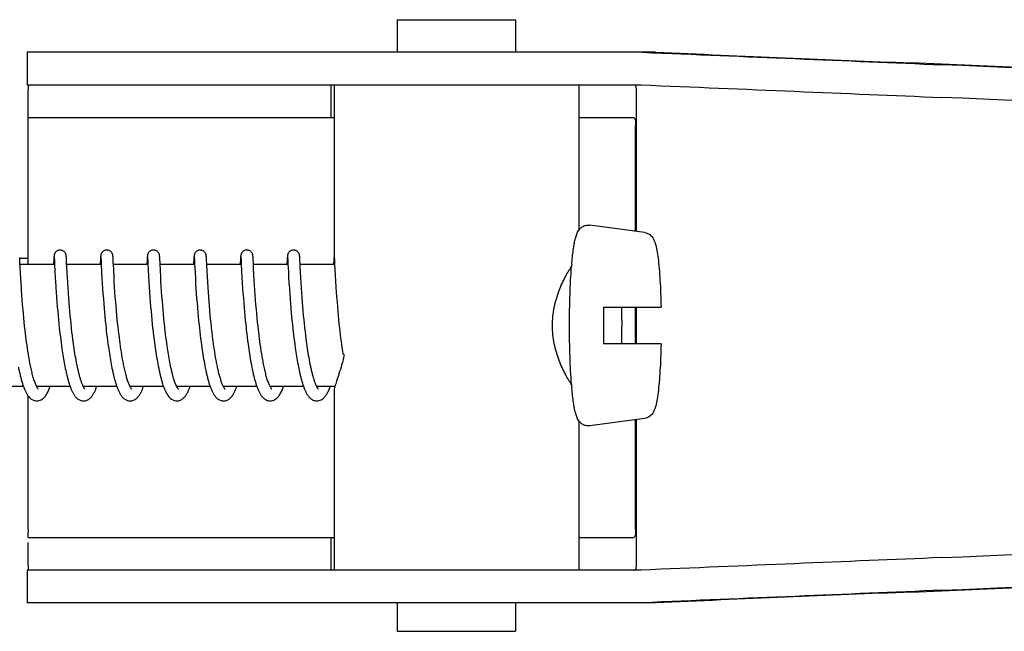
# Model space of a CAD drawing. Units: millimetres. Extents: x 17687 to 24419, y 2673 to 7538.
# Drawn here: x 19433 to 19481, y 6513 to 6543 of the extents above; entities that cross this region are included whole.
import ezdxf

# ---------------------------------------------------------------- set-up
doc = ezdxf.new("R2010")
doc.units = ezdxf.units.MM
doc.layers.add('EJES', color=7, linetype='Continuous')

# ---------------------------------------------------------------- blocks, each defined once
blk = doc.blocks.new('A$C075C3087')
at = {"color": 7, "linetype": 'Continuous'}
for p, q in [((815.393, 728.101), (791.446, 728.101)), ((784.586, 726.503), (814.697, 726.503)), ((799.486, 724.9), (799.486, 726.5)), ((784.628, 724.9), (799.633, 724.9)), ((811.633, 724.9), (814.331, 724.9)), ((784.626, 717.7), (784.626, 724.5)), ((814.421, 719.318), (814.421, 724.5)), ((785.894, 718.059), (785.892, 718.037)), ((785.895, 718.072), (785.894, 718.059)), ((785.896, 718.085), (785.895, 718.072)), ((786.501, 718.078), (786.499, 718.091)), ((786.502, 718.064), (786.501, 718.078)), ((786.503, 718.049), (786.502, 718.064)), ((788.183, 718.059), (788.182, 718.037)), ((788.184, 718.073), (788.183, 718.059)), ((788.79, 718.081), (788.789, 718.093)), ((788.791, 718.069), (788.79, 718.081)), ((788.792, 718.056), (788.791, 718.069)), ((788.793, 718.034), (788.792, 718.056)), ((790.473, 718.059), (790.471, 718.037)), ((790.473, 718.073), (790.473, 718.059)), ((791.079, 718.085), (791.078, 718.097)), ((791.08, 718.073), (791.079, 718.085)), ((791.081, 718.06), (791.08, 718.073)), ((791.082, 718.038), (791.081, 718.06)), ((792.762, 718.057), (792.76, 718.035)), ((792.763, 718.071), (792.762, 718.057)), ((793.369, 718.074), (793.368, 718.088)), ((793.37, 718.06), (793.369, 718.074)), ((793.371, 718.044), (793.37, 718.06)), ((795.051, 718.06), (795.05, 718.037)), ((795.052, 718.073), (795.051, 718.06)), ((795.658, 718.08), (795.657, 718.092)), ((795.659, 718.067), (795.658, 718.08)), ((795.66, 718.053), (795.659, 718.067)), ((797.341, 718.057), (797.339, 718.034)), ((797.342, 718.07), (797.341, 718.057)), ((797.342, 718.083), (797.342, 718.07)), ((797.948, 718.075), (797.947, 718.088)), ((797.949, 718.06), (797.948, 718.075)), ((797.95, 718.044), (797.949, 718.06)), ((799.631, 718.064), (799.63, 718.05)), ((799.631, 718.078), (799.631, 718.064)), ((784.217, 717.987), (784.214, 718.028)), ((784.216, 718), (784.616, 718)), ((784.221, 717.897), (784.217, 717.987)), ((784.229, 717.739), (784.221, 717.897)), ((784.238, 717.556), (784.229, 717.739)), ((785.888, 717.962), (785.875, 717.7)), ((785.891, 718.011), (785.888, 717.962)), ((785.892, 718.037), (785.891, 718.011)), ((785.907, 718.039), (785.908, 718.033)), ((785.908, 718.033), (785.909, 718.025)), ((785.909, 718.025), (785.909, 718.015)), ((785.909, 718.015), (785.91, 717.998)), ((785.91, 717.998), (785.912, 717.969)), ((785.912, 717.969), (785.915, 717.915)), ((785.925, 717.701), (785.944, 717.332)), ((786.504, 718.025), (786.503, 718.049)), ((786.506, 717.988), (786.504, 718.025)), ((786.507, 717.968), (786.506, 717.988)), ((786.514, 717.825), (786.507, 717.968)), ((786.526, 717.586), (786.518, 717.743)), ((786.541, 717.286), (786.526, 717.586)), ((788.177, 717.961), (788.166, 717.736)), ((788.18, 718.012), (788.177, 717.961)), ((788.182, 718.037), (788.18, 718.012)), ((788.197, 718.039), (788.197, 718.033)), ((788.197, 718.033), (788.198, 718.025)), ((788.198, 718.025), (788.199, 718.015)), ((788.199, 718.015), (788.2, 717.998)), ((788.2, 717.998), (788.202, 717.97)), ((788.202, 717.97), (788.204, 717.917)), ((788.204, 717.917), (788.213, 717.737)), ((788.213, 717.737), (788.215, 717.705)), ((788.215, 717.705), (788.235, 717.301)), ((788.795, 718.002), (788.793, 718.034)), ((788.798, 717.945), (788.795, 718.002)), ((790.466, 717.955), (790.454, 717.7)), ((790.469, 718.004), (790.466, 717.955)), ((790.471, 718.037), (790.469, 718.004)), ((790.486, 718.04), (790.487, 718.034)), ((790.487, 718.034), (790.487, 718.026)), ((790.487, 718.026), (790.488, 718.017)), ((790.488, 718.017), (790.489, 718)), ((790.489, 718), (790.491, 717.973)), ((790.491, 717.973), (790.494, 717.922)), ((790.494, 717.922), (790.504, 717.704)), ((790.504, 717.704), (790.518, 717.432)), ((791.084, 718.005), (791.082, 718.038)), ((791.087, 717.946), (791.084, 718.005)), ((791.096, 717.769), (791.087, 717.946)), ((792.756, 717.96), (792.745, 717.734)), ((792.759, 718.009), (792.756, 717.96)), ((792.76, 718.035), (792.759, 718.009)), ((792.776, 718.039), (792.776, 718.033)), ((792.776, 718.033), (792.777, 718.025)), ((792.777, 718.025), (792.778, 718.015)), ((792.778, 718.015), (792.779, 717.998)), ((792.779, 717.998), (792.78, 717.971)), ((792.78, 717.971), (792.783, 717.919)), ((792.793, 717.712), (792.814, 717.297)), ((793.373, 718.018), (793.371, 718.044)), ((793.375, 717.977), (793.373, 718.018)), ((793.38, 717.872), (793.375, 717.977)), ((793.406, 717.358), (793.389, 717.7)), ((795.046, 717.964), (795.034, 717.729)), ((795.048, 718.013), (795.046, 717.964)), ((795.05, 718.037), (795.048, 718.013)), ((795.065, 718.04), (795.066, 718.034)), ((795.066, 718.034), (795.066, 718.026)), ((795.066, 718.026), (795.067, 718.017)), ((795.067, 718.017), (795.068, 718)), ((795.068, 718), (795.07, 717.973)), ((795.07, 717.973), (795.072, 717.929)), ((795.083, 717.713), (795.101, 717.346)), ((795.661, 718.029), (795.66, 718.053)), ((795.664, 717.993), (795.661, 718.029)), ((795.667, 717.925), (795.664, 717.993)), ((795.675, 717.77), (795.667, 717.925)), ((795.689, 717.472), (795.675, 717.77)), ((797.335, 717.959), (797.322, 717.7)), ((797.338, 718.009), (797.335, 717.959)), ((797.339, 718.034), (797.338, 718.009)), ((797.354, 718.04), (797.355, 718.034)), ((797.355, 718.034), (797.356, 718.026)), ((797.356, 718.026), (797.356, 718.017)), ((797.356, 718.017), (797.357, 718)), ((797.357, 718), (797.359, 717.973)), ((797.359, 717.973), (797.362, 717.923)), ((797.362, 717.923), (797.371, 717.738)), ((797.371, 717.738), (797.372, 717.707)), ((797.372, 717.707), (797.39, 717.349)), ((797.952, 718.018), (797.95, 718.044)), ((797.954, 717.976), (797.952, 718.018)), ((797.959, 717.872), (797.954, 717.976)), ((797.964, 717.772), (797.959, 717.872)), ((797.987, 717.302), (797.972, 717.611)), ((799.623, 717.936), (799.612, 717.7)), ((799.627, 718.01), (799.623, 717.936)), ((799.628, 718.027), (799.627, 718.01)), ((799.63, 718.05), (799.628, 718.027)), ((799.647, 717.989), (799.649, 717.957)), ((799.649, 717.957), (799.653, 717.885)), ((799.653, 717.885), (799.662, 717.7)), ((799.662, 717.7), (799.674, 717.453)), ((784.253, 717.265), (784.238, 717.556)), ((784.267, 717.016), (784.253, 717.265)), ((785.944, 717.332), (785.96, 717.036)), ((786.555, 717.038), (786.541, 717.286)), ((788.235, 717.301), (788.25, 717.018)), ((788.84, 717.12), (788.825, 717.39)), ((788.855, 716.86), (788.84, 717.12)), ((790.518, 717.432), (790.534, 717.119)), ((790.534, 717.119), (790.55, 716.833)), ((791.13, 717.108), (791.115, 717.378)), ((791.144, 716.861), (791.13, 717.108)), ((792.814, 717.297), (792.829, 717.019)), ((793.42, 717.096), (793.406, 717.358)), ((793.435, 716.829), (793.42, 717.096)), ((795.101, 717.346), (795.116, 717.061)), ((795.704, 717.194), (795.689, 717.472)), ((795.718, 716.935), (795.704, 717.194)), ((797.39, 717.349), (797.405, 717.061)), ((798.001, 717.05), (797.987, 717.302)), ((799.674, 717.453), (799.69, 717.147)), ((799.69, 717.147), (799.706, 716.875)), ((784.281, 716.77), (784.267, 717.016)), ((784.296, 716.541), (784.281, 716.77)), ((785.96, 717.036), (785.971, 716.851)), ((785.971, 716.851), (785.987, 716.581)), ((786.57, 716.787), (786.555, 717.038)), ((786.585, 716.548), (786.57, 716.787)), ((788.25, 717.018), (788.266, 716.755)), ((788.266, 716.755), (788.282, 716.498)), ((788.871, 716.596), (788.855, 716.86)), ((790.55, 716.833), (790.566, 716.579)), ((791.159, 716.624), (791.144, 716.861)), ((791.176, 716.368), (791.159, 716.624)), ((792.829, 717.019), (792.844, 716.761)), ((792.844, 716.761), (792.86, 716.511)), ((793.452, 716.573), (793.435, 716.829)), ((795.116, 717.061), (795.132, 716.796)), ((795.132, 716.796), (795.148, 716.538)), ((795.734, 716.682), (795.718, 716.935)), ((795.749, 716.447), (795.734, 716.682)), ((797.405, 717.061), (797.422, 716.786)), ((797.422, 716.786), (797.439, 716.513)), ((798.016, 716.799), (798.001, 717.05)), ((798.031, 716.561), (798.016, 716.799)), ((799.706, 716.875), (799.722, 716.604)), ((784.303, 716.443), (784.296, 716.541)), ((784.321, 716.184), (784.303, 716.443)), ((784.338, 715.96), (784.321, 716.184)), ((785.987, 716.581), (786.005, 716.323)), ((786.005, 716.323), (786.022, 716.087)), ((786.603, 716.288), (786.585, 716.548)), ((786.62, 716.056), (786.603, 716.288)), ((788.282, 716.498), (788.299, 716.258)), ((788.299, 716.258), (788.317, 716.001)), ((788.888, 716.341), (788.871, 716.596)), ((788.905, 716.11), (788.888, 716.341)), ((790.566, 716.579), (790.582, 716.34)), ((790.582, 716.34), (790.601, 716.081)), ((791.193, 716.135), (791.176, 716.368)), ((791.212, 715.889), (791.193, 716.135)), ((792.86, 716.511), (792.876, 716.277)), ((792.876, 716.277), (792.894, 716.028)), ((793.467, 716.341), (793.452, 716.573)), ((793.485, 716.093), (793.467, 716.341)), ((795.148, 716.538), (795.164, 716.298)), ((795.164, 716.298), (795.183, 716.04)), ((795.768, 716.189), (795.749, 716.447)), ((795.784, 715.966), (795.768, 716.189)), ((797.439, 716.513), (797.457, 716.253)), ((797.457, 716.253), (797.474, 716.014)), ((798.049, 716.302), (798.031, 716.561)), ((798.066, 716.071), (798.049, 716.302)), ((799.722, 716.604), (799.74, 716.342)), ((799.74, 716.342), (799.757, 716.101)), ((784.357, 715.724), (784.338, 715.96)), ((784.378, 715.476), (784.357, 715.724)), ((786.022, 716.087), (786.041, 715.837)), ((786.041, 715.837), (786.058, 715.621)), ((786.639, 715.811), (786.62, 716.056)), ((786.656, 715.607), (786.639, 715.811)), ((788.317, 716.001), (788.335, 715.774)), ((788.335, 715.774), (788.355, 715.538)), ((788.924, 715.861), (788.905, 716.11)), ((788.942, 715.651), (788.924, 715.861)), ((788.961, 715.429), (788.942, 715.651)), ((790.601, 716.081), (790.618, 715.851)), ((790.618, 715.851), (790.638, 715.608)), ((791.229, 715.675), (791.212, 715.889)), ((791.248, 715.454), (791.229, 715.675)), ((792.894, 716.028), (792.911, 715.808)), ((792.911, 715.808), (792.93, 715.577)), ((793.501, 715.882), (793.485, 716.093)), ((793.519, 715.663), (793.501, 715.882)), ((793.539, 715.434), (793.519, 715.663)), ((795.183, 716.04), (795.2, 715.812)), ((795.2, 715.812), (795.22, 715.574)), ((795.803, 715.729), (795.784, 715.966)), ((795.825, 715.479), (795.803, 715.729)), ((797.474, 716.014), (797.494, 715.763)), ((797.494, 715.763), (797.512, 715.544)), ((798.085, 715.828), (798.066, 716.071)), ((798.101, 715.624), (798.085, 715.828)), ((799.757, 716.101), (799.777, 715.844)), ((799.777, 715.844), (799.795, 715.618)), ((784.395, 715.282), (784.378, 715.476)), ((784.414, 715.082), (784.395, 715.282)), ((786.058, 715.621), (786.078, 715.397)), ((786.078, 715.397), (786.099, 715.166)), ((786.099, 715.166), (786.117, 714.977)), ((786.674, 715.395), (786.656, 715.607)), ((786.695, 715.177), (786.674, 715.395)), ((786.717, 714.954), (786.695, 715.177)), ((788.355, 715.538), (788.372, 715.342)), ((788.372, 715.342), (788.391, 715.14)), ((788.982, 715.197), (788.961, 715.429)), ((789, 715.016), (788.982, 715.197)), ((790.638, 715.608), (790.656, 715.405)), ((790.656, 715.405), (790.675, 715.195)), ((790.675, 715.195), (790.696, 714.979)), ((791.269, 715.226), (791.248, 715.454)), ((791.287, 715.04), (791.269, 715.226)), ((792.93, 715.577), (792.951, 715.336)), ((792.951, 715.336), (792.97, 715.137)), ((793.561, 715.196), (793.539, 715.434)), ((793.579, 715.012), (793.561, 715.196)), ((795.22, 715.574), (795.237, 715.375)), ((795.237, 715.375), (795.256, 715.17)), ((795.256, 715.17), (795.276, 714.96)), ((795.842, 715.283), (795.825, 715.479)), ((795.862, 715.08), (795.842, 715.283)), ((797.512, 715.544), (797.532, 715.317)), ((797.532, 715.317), (797.549, 715.13)), ((798.12, 715.414), (798.101, 715.624)), ((798.14, 715.196), (798.12, 715.414)), ((798.162, 714.974), (798.14, 715.196)), ((799.795, 715.618), (799.815, 715.382)), ((799.815, 715.382), (799.833, 715.187)), ((799.833, 715.187), (799.853, 714.986)), ((812.848, 715.6), (815.67, 715.6)), ((814.421, 713.8), (814.421, 715.6)), ((784.435, 714.878), (784.414, 715.082)), ((784.457, 714.668), (784.435, 714.878)), ((786.117, 714.977), (786.136, 714.785)), ((786.136, 714.785), (786.157, 714.59)), ((786.734, 714.784), (786.717, 714.954)), ((786.753, 714.611), (786.734, 714.784)), ((788.391, 715.14), (788.411, 714.934)), ((788.411, 714.934), (788.432, 714.724)), ((788.432, 714.724), (788.449, 714.564)), ((789.019, 714.829), (789, 715.016)), ((789.039, 714.637), (789.019, 714.829)), ((790.696, 714.979), (790.718, 714.758)), ((790.718, 714.758), (790.736, 714.589)), ((791.306, 714.851), (791.287, 715.04)), ((791.326, 714.659), (791.306, 714.851)), ((792.97, 715.137), (792.99, 714.931)), ((792.99, 714.931), (793.011, 714.721)), ((793.011, 714.721), (793.029, 714.561)), ((793.598, 714.825), (793.579, 715.012)), ((793.619, 714.634), (793.598, 714.825)), ((795.276, 714.96), (795.298, 714.743)), ((795.298, 714.743), (795.316, 714.578)), ((795.883, 714.871), (795.862, 715.08)), ((795.905, 714.658), (795.883, 714.871)), ((797.549, 715.13), (797.568, 714.939)), ((797.568, 714.939), (797.588, 714.742)), ((797.588, 714.742), (797.61, 714.542)), ((798.179, 714.804), (798.162, 714.974)), ((798.198, 714.631), (798.179, 714.804)), ((799.853, 714.986), (799.873, 714.78)), ((799.873, 714.78), (799.896, 714.57)), ((784.481, 714.455), (784.457, 714.668)), ((784.498, 714.312), (784.481, 714.455)), ((784.516, 714.167), (784.498, 714.312)), ((786.157, 714.59), (786.174, 714.443)), ((786.174, 714.443), (786.191, 714.294)), ((786.191, 714.294), (786.209, 714.145)), ((786.801, 714.204), (786.779, 714.379)), ((786.823, 714.028), (786.801, 714.204)), ((788.449, 714.564), (788.461, 714.457)), ((788.461, 714.457), (788.48, 714.295)), ((788.48, 714.295), (788.5, 714.133)), ((789.062, 714.44), (789.039, 714.637)), ((789.086, 714.238), (789.062, 714.44)), ((789.103, 714.102), (789.086, 714.238)), ((790.762, 714.36), (790.783, 714.187)), ((791.337, 714.562), (791.326, 714.659)), ((791.354, 714.416), (791.337, 714.562)), ((791.371, 714.269), (791.354, 714.416)), ((791.39, 714.122), (791.371, 714.269)), ((793.029, 714.561), (793.047, 714.398)), ((793.047, 714.398), (793.066, 714.233)), ((793.066, 714.233), (793.087, 714.066)), ((793.672, 714.178), (793.648, 714.375)), ((795.316, 714.578), (795.329, 714.466)), ((795.329, 714.466), (795.348, 714.296)), ((795.348, 714.296), (795.369, 714.125)), ((795.922, 714.512), (795.905, 714.658)), ((795.939, 714.365), (795.922, 714.512)), ((795.957, 714.217), (795.939, 714.365)), ((795.975, 714.067), (795.957, 714.217)), ((797.61, 714.542), (797.627, 714.389)), ((797.627, 714.389), (797.645, 714.234)), ((797.645, 714.234), (797.664, 714.078)), ((798.245, 714.223), (798.224, 714.399)), ((798.268, 714.046), (798.245, 714.223)), ((799.896, 714.57), (799.914, 714.41)), ((799.914, 714.41), (799.933, 714.248)), ((799.933, 714.248), (799.953, 714.084)), ((784.534, 714.021), (784.516, 714.167)), ((784.554, 713.875), (784.534, 714.021)), ((784.574, 713.728), (784.554, 713.875)), ((784.596, 713.582), (784.574, 713.728)), ((786.209, 714.145), (786.228, 713.996)), ((786.228, 713.996), (786.247, 713.847)), ((786.247, 713.847), (786.268, 713.698)), ((786.838, 713.911), (786.823, 714.028)), ((786.854, 713.794), (786.838, 713.911)), ((786.871, 713.678), (786.854, 713.794)), ((788.5, 714.133), (788.52, 713.97)), ((788.52, 713.97), (788.542, 713.807)), ((788.542, 713.807), (788.564, 713.645)), ((789.121, 713.964), (789.103, 714.102)), ((789.14, 713.825), (789.121, 713.964)), ((789.159, 713.685), (789.14, 713.825)), ((790.783, 714.187), (790.804, 714.012)), ((790.804, 714.012), (790.827, 713.838)), ((790.827, 713.838), (790.843, 713.721)), ((790.843, 713.721), (790.86, 713.605)), ((791.409, 713.974), (791.39, 714.122)), ((791.429, 713.826), (791.409, 713.974)), ((791.45, 713.678), (791.429, 713.826)), ((793.087, 714.066), (793.109, 713.899)), ((793.109, 713.899), (793.131, 713.73)), ((793.131, 713.73), (793.147, 713.617)), ((793.689, 714.047), (793.672, 714.178)), ((793.706, 713.914), (793.689, 714.047)), ((793.724, 713.782), (793.706, 713.914)), ((793.743, 713.65), (793.724, 713.782)), ((795.369, 714.125), (795.391, 713.952)), ((795.391, 713.952), (795.414, 713.778)), ((795.414, 713.778), (795.43, 713.661)), ((795.995, 713.917), (795.975, 714.067)), ((796.016, 713.766), (795.995, 713.917)), ((796.038, 713.615), (796.016, 713.766)), ((797.664, 714.078), (797.685, 713.92)), ((797.685, 713.92), (797.706, 713.762)), ((797.706, 713.762), (797.728, 713.603)), ((798.283, 713.929), (798.268, 714.046)), ((798.299, 713.811), (798.283, 713.929)), ((798.316, 713.694), (798.299, 713.811)), ((799.953, 714.084), (799.974, 713.92)), ((799.974, 713.92), (799.996, 713.754)), ((799.996, 713.754), (800.012, 713.644)), ((815.67, 713.8), (812.848, 713.8)), ((784.618, 713.435), (784.596, 713.582)), ((784.641, 713.29), (784.618, 713.435)), ((784.666, 713.145), (784.641, 713.29)), ((786.268, 713.698), (786.289, 713.549)), ((786.289, 713.549), (786.303, 713.451)), ((786.303, 713.451), (786.318, 713.353)), ((786.318, 713.353), (786.334, 713.255)), ((786.334, 713.255), (786.35, 713.159)), ((786.888, 713.562), (786.871, 713.678)), ((786.906, 713.447), (786.888, 713.562)), ((786.924, 713.333), (786.906, 713.447)), ((786.942, 713.22), (786.924, 713.333)), ((788.564, 713.645), (788.58, 713.537)), ((788.58, 713.537), (788.596, 713.43)), ((788.596, 713.43), (788.612, 713.323)), ((788.612, 713.323), (788.629, 713.218)), ((789.18, 713.544), (789.159, 713.685)), ((789.202, 713.404), (789.18, 713.544)), ((789.224, 713.264), (789.202, 713.404)), ((789.248, 713.124), (789.224, 713.264)), ((790.86, 713.605), (790.877, 713.489)), ((790.877, 713.489), (790.894, 713.374)), ((790.894, 713.374), (790.912, 713.259)), ((790.912, 713.259), (790.931, 713.146)), ((791.464, 713.58), (791.45, 713.678)), ((791.479, 713.482), (791.464, 713.58)), ((791.494, 713.385), (791.479, 713.482)), ((791.51, 713.287), (791.494, 713.385)), ((791.526, 713.191), (791.51, 713.287)), ((793.147, 713.617), (793.164, 713.504)), ((793.164, 713.504), (793.181, 713.392)), ((793.181, 713.392), (793.198, 713.279)), ((793.198, 713.279), (793.216, 713.167)), ((793.763, 713.518), (793.743, 713.65)), ((793.783, 713.387), (793.763, 713.518)), ((793.804, 713.258), (793.783, 713.387)), ((793.826, 713.129), (793.804, 713.258)), ((795.43, 713.661), (795.447, 713.544)), ((795.447, 713.544), (795.465, 713.428)), ((795.465, 713.428), (795.483, 713.312)), ((795.483, 713.312), (795.501, 713.196)), ((796.061, 713.464), (796.038, 713.615)), ((796.084, 713.315), (796.061, 713.464)), ((796.109, 713.166), (796.084, 713.315)), ((797.728, 713.603), (797.743, 713.497)), ((797.743, 713.497), (797.759, 713.392)), ((797.759, 713.392), (797.776, 713.288)), ((797.776, 713.288), (797.793, 713.184)), ((798.333, 713.578), (798.316, 713.694)), ((798.35, 713.462), (798.333, 713.578)), ((798.368, 713.347), (798.35, 713.462)), ((798.387, 713.234), (798.368, 713.347)), ((798.406, 713.121), (798.387, 713.234)), ((800.012, 713.644), (800.028, 713.534)), ((800.028, 713.534), (800.044, 713.423)), ((800.044, 713.423), (800.059, 713.327)), ((786.35, 713.159), (786.366, 713.063)), ((786.366, 713.063), (786.382, 712.968)), ((786.382, 712.968), (786.399, 712.873)), ((786.399, 712.873), (786.417, 712.78)), ((786.417, 712.78), (786.435, 712.688)), ((786.961, 713.109), (786.942, 713.22)), ((786.981, 713), (786.961, 713.109)), ((787.001, 712.892), (786.981, 713)), ((787.022, 712.787), (787.001, 712.892)), ((788.629, 713.218), (788.647, 713.113)), ((788.647, 713.113), (788.664, 713.009)), ((788.664, 713.009), (788.683, 712.907)), ((788.683, 712.907), (788.701, 712.806)), ((788.701, 712.806), (788.72, 712.707)), ((790.931, 713.146), (790.95, 713.033)), ((790.95, 713.033), (790.969, 712.922)), ((790.969, 712.922), (790.99, 712.813)), ((790.99, 712.813), (791.01, 712.705)), ((791.543, 713.095), (791.526, 713.191)), ((791.56, 713.001), (791.543, 713.095)), ((791.577, 712.907), (791.56, 713.001)), ((791.595, 712.814), (791.577, 712.907)), ((791.613, 712.723), (791.595, 712.814)), ((793.216, 713.167), (793.235, 713.056)), ((793.235, 713.056), (793.255, 712.945)), ((793.255, 712.945), (793.275, 712.836)), ((793.275, 712.836), (793.295, 712.728)), ((793.849, 713.003), (793.826, 713.129)), ((795.501, 713.196), (795.52, 713.081)), ((795.52, 713.081), (795.54, 712.967)), ((795.54, 712.967), (795.561, 712.854)), ((795.561, 712.854), (795.582, 712.743)), ((795.582, 712.743), (795.603, 712.633)), ((797.793, 713.184), (797.81, 713.081)), ((797.81, 713.081), (797.828, 712.978)), ((797.828, 712.978), (797.846, 712.878)), ((797.846, 712.878), (797.864, 712.778)), ((797.864, 712.778), (797.884, 712.68)), ((798.426, 713.01), (798.406, 713.121)), ((798.446, 712.901), (798.426, 713.01)), ((798.467, 712.794), (798.446, 712.901)), ((786.435, 712.688), (786.453, 712.597)), ((786.453, 712.597), (786.472, 712.507)), ((786.472, 712.507), (786.491, 712.419)), ((788.72, 712.707), (788.74, 712.609)), ((788.74, 712.609), (788.76, 712.513)), ((791.01, 712.705), (791.032, 712.599)), ((791.632, 712.634), (791.613, 712.723)), ((793.295, 712.728), (793.317, 712.621)), ((797.884, 712.68), (797.903, 712.583)), ((797.903, 712.583), (797.923, 712.487)), ((791.221, 711.846), (791.243, 711.779)), ((785.058, 711.7), (785.053, 711.691)), ((794.222, 711.67), (794.207, 711.698)), ((794.215, 711.7), (794.21, 711.69)), ((796.505, 711.7), (796.5, 711.691)), ((798.794, 711.683), (798.781, 711.708)), ((784.626, 704.7), (784.626, 711.249)), ((814.421, 704.7), (814.421, 710.082)), ((784.628, 704.3), (799.633, 704.3)), ((799.486, 702.7), (799.486, 704.3)), ((811.633, 704.3), (814.331, 704.3)), ((814.697, 702.7), (784.586, 702.7)), ((815.393, 701.101), (791.446, 701.101))]:
    blk.add_line(p, q, dxfattribs=at)
for points in [[(786.198, 718.4), (786.176, 718.399), (786.144, 718.395), (786.113, 718.387), (786.083, 718.376), (786.056, 718.363), (786.031, 718.347), (786.008, 718.33), (785.987, 718.312), (785.969, 718.292), (785.954, 718.273), (785.941, 718.254), (785.931, 718.235), (785.923, 718.217), (785.917, 718.201), (785.912, 718.186), (785.908, 718.174), (785.906, 718.163), (785.904, 718.154), (785.903, 718.146), (785.901, 718.139), (785.901, 718.132), (785.9, 718.126), (785.899, 718.12), (785.898, 718.114), (785.898, 718.108), (785.897, 718.102), (785.897, 718.097), (785.896, 718.085)], [(786.499, 718.091), (786.499, 718.097), (786.498, 718.103), (786.498, 718.109), (786.497, 718.115), (786.497, 718.121), (786.496, 718.127), (786.495, 718.133), (786.494, 718.14), (786.493, 718.147), (786.491, 718.156), (786.489, 718.166), (786.486, 718.178), (786.482, 718.191), (786.476, 718.208), (786.468, 718.227), (786.458, 718.247), (786.445, 718.268), (786.428, 718.29), (786.409, 718.311), (786.386, 718.331), (786.361, 718.35), (786.333, 718.366), (786.302, 718.38), (786.27, 718.391), (786.235, 718.397), (786.198, 718.4)], [(788.487, 718.4), (788.465, 718.399), (788.433, 718.395), (788.402, 718.387), (788.373, 718.376), (788.346, 718.363), (788.321, 718.348), (788.298, 718.331), (788.277, 718.312), (788.259, 718.293), (788.244, 718.274), (788.231, 718.254), (788.221, 718.235), (788.212, 718.218), (788.206, 718.201), (788.202, 718.187), (788.198, 718.174), (788.195, 718.163), (788.194, 718.155), (788.192, 718.146), (788.191, 718.139), (788.19, 718.133), (788.189, 718.126), (788.188, 718.12), (788.188, 718.114), (788.187, 718.109), (788.187, 718.103), (788.186, 718.097), (788.186, 718.091), (788.185, 718.085), (788.184, 718.073)], [(788.789, 718.093), (788.788, 718.099), (788.788, 718.104), (788.787, 718.11), (788.787, 718.115), (788.786, 718.121), (788.785, 718.126), (788.784, 718.132), (788.784, 718.138), (788.783, 718.145), (788.781, 718.152), (788.78, 718.16), (788.777, 718.17), (788.774, 718.182), (788.77, 718.196), (788.765, 718.211), (788.757, 718.229), (788.747, 718.248), (788.735, 718.267), (788.72, 718.287), (788.703, 718.307), (788.683, 718.326), (788.66, 718.343), (788.635, 718.359), (788.608, 718.373), (788.579, 718.385), (788.548, 718.393), (788.516, 718.398), (788.487, 718.4)], [(790.777, 718.4), (790.755, 718.399), (790.723, 718.395), (790.692, 718.387), (790.662, 718.376), (790.635, 718.363), (790.61, 718.347), (790.587, 718.33), (790.566, 718.312), (790.548, 718.293), (790.533, 718.273), (790.52, 718.254), (790.51, 718.235), (790.502, 718.217), (790.496, 718.201), (790.491, 718.187), (790.487, 718.174), (790.485, 718.163), (790.483, 718.154), (790.482, 718.146), (790.48, 718.139), (790.479, 718.132), (790.479, 718.126), (790.478, 718.12), (790.477, 718.114), (790.477, 718.108), (790.476, 718.103), (790.475, 718.097), (790.475, 718.091), (790.474, 718.085), (790.473, 718.073)], [(791.078, 718.097), (791.077, 718.102), (791.077, 718.108), (791.076, 718.113), (791.076, 718.119), (791.075, 718.124), (791.074, 718.13), (791.073, 718.136), (791.072, 718.143), (791.071, 718.15), (791.069, 718.158), (791.067, 718.168), (791.064, 718.179), (791.061, 718.192), (791.055, 718.208), (791.048, 718.225), (791.039, 718.244), (791.027, 718.264), (791.012, 718.284), (790.995, 718.304), (790.975, 718.323), (790.952, 718.341), (790.927, 718.358), (790.9, 718.372), (790.871, 718.384), (790.84, 718.393), (790.807, 718.398), (790.777, 718.4)], [(793.066, 718.4), (793.044, 718.399), (793.011, 718.395), (792.98, 718.387), (792.951, 718.376), (792.924, 718.362), (792.898, 718.347), (792.875, 718.33), (792.855, 718.311), (792.837, 718.292), (792.822, 718.272), (792.809, 718.253), (792.799, 718.234), (792.791, 718.216), (792.785, 718.2), (792.78, 718.186), (792.777, 718.173), (792.774, 718.163), (792.772, 718.154), (792.771, 718.146), (792.77, 718.138), (792.769, 718.132), (792.768, 718.126), (792.767, 718.119), (792.766, 718.114), (792.766, 718.108), (792.765, 718.102), (792.765, 718.096), (792.764, 718.09), (792.764, 718.084), (792.763, 718.071)], [(793.368, 718.088), (793.367, 718.094), (793.367, 718.101), (793.366, 718.107), (793.366, 718.113), (793.365, 718.119), (793.364, 718.125), (793.363, 718.132), (793.362, 718.139), (793.361, 718.147), (793.359, 718.156), (793.357, 718.167), (793.354, 718.18), (793.349, 718.194), (793.344, 718.21), (793.336, 718.228), (793.327, 718.246), (793.315, 718.266), (793.3, 718.286), (793.283, 718.305), (793.263, 718.324), (793.241, 718.342), (793.215, 718.358), (793.188, 718.373), (793.159, 718.384), (793.128, 718.393), (793.095, 718.398), (793.066, 718.4)], [(795.355, 718.4), (795.334, 718.399), (795.302, 718.395), (795.271, 718.387), (795.242, 718.376), (795.214, 718.363), (795.189, 718.348), (795.166, 718.331), (795.145, 718.312), (795.127, 718.293), (795.112, 718.274), (795.099, 718.254), (795.089, 718.235), (795.081, 718.218), (795.074, 718.201), (795.07, 718.187), (795.066, 718.174), (795.064, 718.163), (795.062, 718.155), (795.06, 718.146), (795.059, 718.139), (795.058, 718.133), (795.057, 718.126), (795.057, 718.12), (795.056, 718.114), (795.055, 718.109), (795.055, 718.103), (795.054, 718.097), (795.054, 718.091), (795.053, 718.085), (795.052, 718.073)], [(795.657, 718.092), (795.656, 718.098), (795.656, 718.104), (795.655, 718.11), (795.655, 718.115), (795.654, 718.121), (795.653, 718.127), (795.653, 718.133), (795.651, 718.14), (795.65, 718.148), (795.649, 718.157), (795.646, 718.167), (795.643, 718.179), (795.639, 718.193), (795.634, 718.209), (795.626, 718.226), (795.617, 718.245), (795.605, 718.265), (795.591, 718.284), (795.573, 718.304), (795.553, 718.323), (795.531, 718.341), (795.506, 718.358), (795.478, 718.372), (795.449, 718.384), (795.418, 718.393), (795.385, 718.398), (795.355, 718.4)], [(797.645, 718.4), (797.622, 718.399), (797.589, 718.394), (797.558, 718.386), (797.529, 718.375), (797.501, 718.362), (797.476, 718.346), (797.453, 718.329), (797.432, 718.31), (797.414, 718.29), (797.399, 718.271), (797.387, 718.251), (797.377, 718.232), (797.369, 718.214), (797.363, 718.198), (797.358, 718.184), (797.355, 718.172), (797.353, 718.161), (797.351, 718.152), (797.349, 718.144), (797.348, 718.137), (797.347, 718.131), (797.347, 718.124), (797.346, 718.118), (797.345, 718.112), (797.345, 718.107), (797.344, 718.101), (797.344, 718.095), (797.342, 718.083)], [(797.947, 718.088), (797.946, 718.095), (797.946, 718.101), (797.945, 718.107), (797.944, 718.113), (797.944, 718.12), (797.943, 718.126), (797.942, 718.132), (797.941, 718.14), (797.94, 718.148), (797.938, 718.157), (797.936, 718.168), (797.932, 718.18), (797.928, 718.194), (797.923, 718.21), (797.915, 718.228), (797.905, 718.247), (797.893, 718.266), (797.879, 718.286), (797.862, 718.306), (797.842, 718.324), (797.819, 718.342), (797.794, 718.358), (797.767, 718.373), (797.737, 718.384), (797.706, 718.393), (797.674, 718.398), (797.645, 718.4)], [(799.633, 718.095), (799.632, 718.09), (799.631, 718.078)], [(785.907, 718.045), (785.907, 718.045), (785.907, 718.046), (785.907, 718.046), (785.907, 718.045), (785.907, 718.044), (785.907, 718.042), (785.907, 718.039)], [(785.915, 717.915), (785.924, 717.734), (785.925, 717.718), (785.925, 717.701)], [(786.518, 717.743), (786.517, 717.777), (786.514, 717.825)], [(788.166, 717.736), (788.165, 717.717), (788.165, 717.7)], [(788.196, 718.045), (788.196, 718.045), (788.196, 718.046), (788.196, 718.046), (788.196, 718.045), (788.197, 718.043), (788.197, 718.041), (788.197, 718.039)], [(788.825, 717.39), (788.808, 717.732), (788.807, 717.748), (788.807, 717.764), (788.806, 717.779), (788.798, 717.945)], [(790.486, 718.045), (790.486, 718.045), (790.486, 718.044), (790.486, 718.042), (790.486, 718.04)], [(791.115, 717.378), (791.097, 717.735), (791.096, 717.769)], [(792.745, 717.734), (792.744, 717.716), (792.743, 717.7)], [(792.775, 718.045), (792.775, 718.045), (792.775, 718.046), (792.775, 718.046), (792.775, 718.045), (792.775, 718.044), (792.776, 718.042), (792.776, 718.039)], [(792.783, 717.919), (792.792, 717.743), (792.793, 717.712)], [(793.389, 717.7), (793.386, 717.751), (793.385, 717.77), (793.38, 717.872)], [(795.034, 717.729), (795.033, 717.71), (795.033, 717.7)], [(795.065, 718.045), (795.065, 718.045), (795.065, 718.044), (795.065, 718.042), (795.065, 718.04)], [(795.072, 717.929), (795.081, 717.747), (795.083, 717.713)], [(797.354, 718.045), (797.354, 718.045), (797.354, 718.044), (797.354, 718.042), (797.354, 718.04)], [(797.972, 717.611), (797.966, 717.735), (797.964, 717.772)], [(786.779, 714.379), (786.759, 714.554), (786.753, 714.611)], [(790.736, 714.589), (790.742, 714.532), (790.762, 714.36)], [(793.648, 714.375), (793.626, 714.57), (793.619, 714.634)], [(798.224, 714.399), (798.204, 714.573), (798.198, 714.631)], [(785.053, 711.69), (785.036, 711.724), (785.019, 711.762), (785.002, 711.802), (784.984, 711.845), (784.967, 711.891), (784.95, 711.939), (784.933, 711.989), (784.916, 712.042), (784.899, 712.096), (784.883, 712.153), (784.866, 712.211), (784.85, 712.27), (784.834, 712.331), (784.819, 712.394), (784.804, 712.458), (784.789, 712.523), (784.774, 712.589), (784.759, 712.656), (784.745, 712.724), (784.731, 712.792), (784.718, 712.862), (784.704, 712.932), (784.691, 713.002), (784.678, 713.074), (784.666, 713.145)], [(787.343, 711.69), (787.33, 711.716), (787.317, 711.743), (787.304, 711.772), (787.291, 711.802), (787.278, 711.834), (787.265, 711.867), (787.253, 711.901), (787.24, 711.936), (787.228, 711.973), (787.215, 712.01), (787.203, 712.049), (787.191, 712.088), (787.179, 712.129), (787.167, 712.17), (787.155, 712.212), (787.143, 712.256), (787.132, 712.3), (787.12, 712.345), (787.109, 712.391), (787.098, 712.438), (787.086, 712.485), (787.075, 712.534), (787.064, 712.583), (787.054, 712.633), (787.043, 712.684), (787.032, 712.735), (787.022, 712.787)], [(789.631, 711.694), (789.613, 711.728), (789.596, 711.766), (789.579, 711.806), (789.562, 711.849), (789.544, 711.895), (789.527, 711.943), (789.51, 711.993), (789.494, 712.045), (789.477, 712.099), (789.461, 712.155), (789.445, 712.212), (789.429, 712.271), (789.413, 712.331), (789.398, 712.393), (789.383, 712.455), (789.368, 712.519), (789.354, 712.583), (789.34, 712.649), (789.326, 712.715), (789.312, 712.782), (789.299, 712.849), (789.286, 712.917), (789.273, 712.986), (789.26, 713.055), (789.248, 713.124)], [(794.207, 711.698), (794.192, 711.728), (794.177, 711.76), (794.162, 711.795), (794.147, 711.832), (794.132, 711.871), (794.117, 711.912), (794.102, 711.955), (794.087, 711.999), (794.072, 712.045), (794.058, 712.093), (794.043, 712.142), (794.029, 712.193), (794.015, 712.244), (794.001, 712.297), (793.987, 712.351), (793.973, 712.406), (793.96, 712.462), (793.947, 712.519), (793.934, 712.577), (793.921, 712.636), (793.909, 712.696), (793.896, 712.756), (793.884, 712.817), (793.872, 712.878), (793.86, 712.94), (793.849, 713.003)], [(796.51, 711.672), (796.494, 711.703), (796.477, 711.737), (796.461, 711.775), (796.444, 711.815), (796.427, 711.858), (796.41, 711.903), (796.393, 711.951), (796.376, 712.001), (796.359, 712.053), (796.343, 712.108), (796.326, 712.164), (796.31, 712.221), (796.294, 712.281), (796.279, 712.342), (796.263, 712.405), (796.248, 712.468), (796.233, 712.534), (796.218, 712.6), (796.204, 712.668), (796.189, 712.737), (796.175, 712.806), (796.162, 712.877), (796.148, 712.948), (796.135, 713.02), (796.122, 713.093), (796.109, 713.166)], [(798.781, 711.708), (798.768, 711.734), (798.755, 711.762), (798.743, 711.792), (798.73, 711.823), (798.717, 711.855), (798.704, 711.889), (798.691, 711.925), (798.679, 711.961), (798.666, 711.999), (798.653, 712.038), (798.641, 712.078), (798.629, 712.12), (798.616, 712.162), (798.604, 712.206), (798.592, 712.25), (798.58, 712.296), (798.568, 712.342), (798.556, 712.389), (798.545, 712.437), (798.533, 712.486), (798.522, 712.536), (798.511, 712.586), (798.5, 712.637), (798.489, 712.689), (798.478, 712.741), (798.467, 712.794)], [(784.153, 712.651), (784.164, 712.598), (784.175, 712.545), (784.186, 712.492), (784.197, 712.44), (784.209, 712.389), (784.22, 712.338), (784.232, 712.288), (784.244, 712.238), (784.256, 712.189), (784.269, 712.141), (784.281, 712.094), (784.294, 712.047), (784.306, 712.001), (784.319, 711.956), (784.333, 711.911), (784.346, 711.867), (784.36, 711.825), (784.373, 711.783), (784.387, 711.741), (784.402, 711.701)], [(786.491, 712.419), (786.501, 712.375), (786.511, 712.332), (786.521, 712.289), (786.532, 712.246), (786.542, 712.204), (786.552, 712.163), (786.563, 712.121), (786.574, 712.081), (786.585, 712.04), (786.596, 712.001), (786.607, 711.961), (786.619, 711.922), (786.63, 711.884), (786.642, 711.846), (786.654, 711.809), (786.666, 711.772), (786.678, 711.736), (786.691, 711.701)], [(788.76, 712.513), (788.77, 712.466), (788.781, 712.419), (788.791, 712.373), (788.802, 712.327), (788.812, 712.282), (788.823, 712.237), (788.834, 712.193), (788.845, 712.149), (788.856, 712.106), (788.868, 712.064), (788.879, 712.022), (788.891, 711.981), (788.903, 711.94), (788.915, 711.9), (788.927, 711.861), (788.939, 711.822), (788.952, 711.784), (788.964, 711.747), (788.977, 711.711)], [(791.032, 712.599), (791.042, 712.547), (791.053, 712.495), (791.064, 712.444), (791.076, 712.394), (791.087, 712.344), (791.099, 712.295), (791.11, 712.246), (791.122, 712.198), (791.134, 712.151), (791.146, 712.105), (791.159, 712.059), (791.171, 712.014), (791.184, 711.97), (791.196, 711.926), (791.209, 711.884), (791.221, 711.846)], [(791.797, 712), (791.788, 712.031), (791.776, 712.066), (791.766, 712.102), (791.755, 712.139), (791.744, 712.177), (791.733, 712.215), (791.723, 712.254), (791.712, 712.294), (791.702, 712.335), (791.692, 712.376), (791.681, 712.417), (791.671, 712.46), (791.661, 712.502), (791.652, 712.546), (791.642, 712.589), (791.632, 712.634)], [(793.317, 712.621), (793.327, 712.568), (793.339, 712.515), (793.35, 712.463), (793.361, 712.412), (793.373, 712.361), (793.384, 712.31), (793.396, 712.26), (793.409, 712.211), (793.421, 712.162), (793.433, 712.114), (793.446, 712.066), (793.459, 712.019), (793.472, 711.973), (793.485, 711.928), (793.499, 711.883), (793.513, 711.839), (793.527, 711.796), (793.541, 711.754), (793.555, 711.712)], [(795.603, 712.633), (795.615, 712.579), (795.626, 712.525), (795.637, 712.472), (795.649, 712.419), (795.661, 712.367), (795.673, 712.315), (795.685, 712.264), (795.697, 712.214), (795.71, 712.164), (795.722, 712.115), (795.735, 712.067), (795.748, 712.019), (795.762, 711.973), (795.775, 711.926), (795.789, 711.881), (795.803, 711.837), (795.817, 711.793), (795.831, 711.751), (795.846, 711.709)], [(797.923, 712.487), (797.934, 712.44), (797.944, 712.394), (797.954, 712.348), (797.965, 712.302), (797.976, 712.257), (797.987, 712.213), (797.998, 712.169), (798.009, 712.125), (798.021, 712.082), (798.032, 712.04), (798.044, 711.998), (798.056, 711.957), (798.067, 711.916), (798.08, 711.877), (798.092, 711.837), (798.104, 711.799), (798.117, 711.761), (798.13, 711.724)], [(791.243, 711.779), (791.281, 711.671), (791.32, 711.572), (791.359, 711.482), (791.399, 711.401), (791.441, 711.326), (791.486, 711.259), (791.534, 711.198), (791.588, 711.142), (791.652, 711.09), (791.723, 711.048), (791.8, 711.018), (791.878, 711.002), (791.923, 711)], [(791.926, 711.681), (791.9, 711.734), (791.872, 711.797), (791.844, 711.869), (791.814, 711.951), (791.797, 712)], [(784.402, 711.701), (784.416, 711.662), (784.431, 711.623), (784.446, 711.585), (784.461, 711.548), (784.477, 711.512), (784.493, 711.477), (784.509, 711.443), (784.526, 711.409), (784.544, 711.377), (784.562, 711.345), (784.58, 711.315), (784.6, 711.285), (784.62, 711.255), (784.642, 711.226), (784.665, 711.199), (784.69, 711.171), (784.717, 711.144), (784.746, 711.119), (784.778, 711.094), (784.814, 711.071), (784.852, 711.049), (784.893, 711.031), (784.937, 711.016), (784.982, 711.006), (785.029, 711.001), (785.053, 711)], [(785.053, 711), (785.111, 711.004), (785.165, 711.015), (785.217, 711.033), (785.265, 711.055), (785.309, 711.081), (785.349, 711.11), (785.385, 711.14), (785.417, 711.172), (785.446, 711.205), (785.473, 711.238), (785.498, 711.273), (785.522, 711.309), (785.544, 711.345), (785.566, 711.383), (785.587, 711.422), (785.606, 711.463), (785.626, 711.504), (785.645, 711.547), (785.663, 711.591), (785.681, 711.637), (785.698, 711.683), (785.704, 711.7)], [(785.1, 711.611), (785.086, 711.634), (785.07, 711.66), (785.053, 711.69)], [(785.127, 711.578), (785.128, 711.578), (785.122, 711.584), (785.113, 711.595), (785.1, 711.611)], [(786.691, 711.701), (786.704, 711.666), (786.717, 711.632), (786.73, 711.598), (786.743, 711.566), (786.757, 711.533), (786.771, 711.502), (786.785, 711.471), (786.8, 711.441), (786.815, 711.411), (786.83, 711.383), (786.846, 711.354), (786.862, 711.327), (786.879, 711.3), (786.897, 711.274), (786.915, 711.248), (786.934, 711.223), (786.955, 711.199), (786.976, 711.174), (787, 711.151), (787.024, 711.128), (787.051, 711.106), (787.081, 711.085), (787.112, 711.065), (787.146, 711.047), (787.182, 711.031), (787.219, 711.018), (787.258, 711.009), (787.298, 711.002), (787.342, 711)], [(787.347, 711.7), (787.344, 711.694), (787.342, 711.691)], [(787.343, 711), (787.377, 711.001), (787.424, 711.008), (787.47, 711.02), (787.513, 711.035), (787.554, 711.055), (787.592, 711.077), (787.627, 711.101), (787.658, 711.126), (787.687, 711.153), (787.714, 711.18), (787.738, 711.208), (787.761, 711.236), (787.783, 711.266), (787.803, 711.296), (787.823, 711.326), (787.841, 711.358), (787.859, 711.391), (787.877, 711.424), (787.894, 711.458), (787.91, 711.493), (787.926, 711.529), (787.942, 711.566), (787.957, 711.604), (787.972, 711.643), (787.987, 711.683), (787.994, 711.7)], [(787.39, 711.61), (787.38, 711.626), (787.368, 711.646), (787.355, 711.667), (787.343, 711.69)], [(787.415, 711.579), (787.415, 711.58), (787.409, 711.586), (787.4, 711.597), (787.39, 711.61)], [(788.977, 711.711), (788.99, 711.675), (789.003, 711.64), (789.017, 711.605), (789.03, 711.572), (789.044, 711.539), (789.058, 711.506), (789.073, 711.475), (789.087, 711.444), (789.103, 711.414), (789.118, 711.385), (789.134, 711.357), (789.15, 711.329), (789.167, 711.302), (789.185, 711.275), (789.204, 711.249), (789.223, 711.224), (789.243, 711.199), (789.265, 711.175), (789.288, 711.152), (789.313, 711.129), (789.341, 711.106), (789.37, 711.085), (789.401, 711.065), (789.435, 711.047), (789.471, 711.031), (789.509, 711.018), (789.548, 711.009), (789.588, 711.002), (789.632, 711)], [(789.678, 711.613), (789.663, 711.636), (789.647, 711.663), (789.631, 711.694)], [(789.637, 711.7), (789.633, 711.694), (789.632, 711.691)], [(789.632, 711), (789.667, 711.002), (789.714, 711.008), (789.759, 711.02), (789.802, 711.035), (789.842, 711.054), (789.879, 711.075), (789.913, 711.099), (789.944, 711.123), (789.972, 711.148), (789.998, 711.174), (790.022, 711.201), (790.044, 711.228), (790.065, 711.255), (790.084, 711.283), (790.103, 711.312), (790.121, 711.341), (790.138, 711.371), (790.155, 711.402), (790.171, 711.433), (790.186, 711.465), (790.202, 711.498), (790.217, 711.532), (790.231, 711.566), (790.245, 711.601), (790.259, 711.637), (790.273, 711.673), (790.283, 711.7)], [(789.706, 711.578), (789.706, 711.578), (789.7, 711.584), (789.69, 711.596), (789.678, 711.613)], [(791.926, 711.7), (791.924, 711.696), (791.921, 711.691)], [(791.921, 711), (791.938, 711), (791.979, 711.004), (792.02, 711.012), (792.06, 711.023), (792.098, 711.038), (792.135, 711.056), (792.169, 711.076), (792.2, 711.097), (792.229, 711.12), (792.256, 711.144), (792.281, 711.168), (792.304, 711.193), (792.326, 711.219), (792.347, 711.246), (792.366, 711.273), (792.385, 711.301), (792.403, 711.329), (792.42, 711.359), (792.437, 711.389), (792.454, 711.42), (792.47, 711.452), (792.485, 711.485), (792.5, 711.519), (792.515, 711.553), (792.53, 711.589), (792.544, 711.625), (792.559, 711.662), (792.572, 711.7)], [(791.993, 711.579), (791.996, 711.578), (791.987, 711.587), (791.971, 711.608), (791.95, 711.64), (791.926, 711.681)], [(793.555, 711.712), (793.57, 711.672), (793.585, 711.632), (793.6, 711.593), (793.616, 711.555), (793.632, 711.518), (793.648, 711.482), (793.665, 711.447), (793.682, 711.413), (793.7, 711.38), (793.718, 711.347), (793.737, 711.316), (793.757, 711.285), (793.778, 711.255), (793.8, 711.226), (793.824, 711.198), (793.849, 711.17), (793.876, 711.143), (793.906, 711.117), (793.938, 711.092), (793.974, 711.069), (794.013, 711.048), (794.054, 711.03), (794.097, 711.016), (794.143, 711.006), (794.189, 711.001), (794.211, 711)], [(794.211, 711), (794.26, 711.003), (794.31, 711.012), (794.358, 711.026), (794.403, 711.045), (794.444, 711.067), (794.481, 711.091), (794.515, 711.117), (794.546, 711.144), (794.574, 711.171), (794.599, 711.2), (794.623, 711.228), (794.645, 711.258), (794.666, 711.287), (794.686, 711.318), (794.704, 711.349), (794.722, 711.381), (794.74, 711.414), (794.757, 711.447), (794.773, 711.482), (794.789, 711.517), (794.805, 711.553), (794.82, 711.59), (794.835, 711.627), (794.849, 711.665), (794.862, 711.7)], [(794.272, 711.592), (794.261, 711.606), (794.249, 711.624), (794.236, 711.645), (794.222, 711.67)], [(794.281, 711.581), (794.285, 711.577), (794.285, 711.578), (794.28, 711.583), (794.272, 711.592)], [(795.846, 711.709), (795.861, 711.668), (795.876, 711.628), (795.891, 711.589), (795.907, 711.551), (795.923, 711.514), (795.94, 711.478), (795.957, 711.442), (795.974, 711.408), (795.992, 711.375), (796.01, 711.343), (796.029, 711.311), (796.049, 711.281), (796.07, 711.251), (796.093, 711.222), (796.116, 711.194), (796.142, 711.167), (796.169, 711.14), (796.199, 711.114), (796.231, 711.09), (796.267, 711.067), (796.306, 711.046), (796.347, 711.029), (796.39, 711.015), (796.435, 711.005), (796.48, 711), (796.5, 711)], [(796.5, 711), (796.511, 711), (796.569, 711.006), (796.626, 711.019), (796.682, 711.04), (796.732, 711.066), (796.777, 711.095), (796.818, 711.128), (796.854, 711.162), (796.887, 711.198), (796.917, 711.234), (796.945, 711.272), (796.971, 711.311), (796.995, 711.352), (797.019, 711.394), (797.041, 711.437), (797.063, 711.483), (797.084, 711.53), (797.105, 711.578), (797.124, 711.628), (797.144, 711.68), (797.151, 711.7)], [(796.554, 711.602), (796.54, 711.621), (796.526, 711.645), (796.51, 711.672)], [(796.573, 711.579), (796.575, 711.577), (796.572, 711.581), (796.564, 711.589), (796.554, 711.602)], [(798.13, 711.724), (798.143, 711.687), (798.156, 711.652), (798.17, 711.617), (798.183, 711.582), (798.197, 711.549), (798.212, 711.516), (798.226, 711.484), (798.241, 711.453), (798.256, 711.422), (798.272, 711.392), (798.288, 711.364), (798.304, 711.335), (798.321, 711.308), (798.339, 711.281), (798.358, 711.254), (798.377, 711.228), (798.398, 711.203), (798.42, 711.178), (798.444, 711.154), (798.47, 711.13), (798.497, 711.107), (798.528, 711.085), (798.561, 711.064), (798.598, 711.045), (798.636, 711.028), (798.678, 711.015), (798.722, 711.006), (798.767, 711.001), (798.789, 711)], [(798.794, 711.7), (798.793, 711.697), (798.79, 711.691)], [(798.79, 711), (798.843, 711.003), (798.896, 711.014), (798.947, 711.03), (798.994, 711.051), (799.037, 711.076), (799.077, 711.103), (799.113, 711.133), (799.145, 711.163), (799.174, 711.195), (799.201, 711.227), (799.226, 711.261), (799.25, 711.295), (799.272, 711.33), (799.293, 711.367), (799.314, 711.404), (799.333, 711.443), (799.352, 711.483), (799.371, 711.524), (799.389, 711.566), (799.407, 711.61), (799.424, 711.654), (799.441, 711.7), (799.441, 711.7)], [(798.84, 711.607), (798.829, 711.622), (798.818, 711.64), (798.806, 711.661), (798.794, 711.683)], [(798.863, 711.579), (798.863, 711.579), (798.857, 711.585), (798.849, 711.594), (798.84, 711.607)]]:
    blk.add_lwpolyline(points, dxfattribs=at)
for centre, radius, start, end in [((831.754, 715.941), 20.54, 175.0846, 175.38), ((862.035, 714.701), 49.194, 178.9531, 180.0014), ((765, 714.705), 48.755, 359.9939, 1.0516), ((861.595, 714.695), 48.755, 179.9939, 181.0516), ((764.56, 714.699), 49.194, 358.9531, 0.0014), ((831.751, 713.459), 20.538, 184.622, 184.9157), ((849.622, 704.699), 64.997, 179.99874, 180.12158)]:
    blk.add_arc(centre, radius, start, end, dxfattribs=at)
for centre, major_axis, start_param, end_param in [((797.417, 728.965), (70, -2.975), -1.320273, -1.095754), ((799.926, 728.886), (70, -2.975), -1.347924, -1.159059), ((861.002, 726.03), (82.64, -3.513), 1.515318, 1.982534), ((873.088, 725.475), (95.47, -4.058), 1.662935, 2.045839), ((797.417, 727.363), (70, -2.975), -1.321288, -1.095754), ((873.088, 723.874), (95.47, -4.058), 1.663654, 2.045839), ((873.088, 705.329), (95.47, 4.058), -2.045839, -1.663633), ((797.417, 701.84), (70, 2.975), 1.095754, 1.321288), ((861.002, 703.173), (82.64, 3.513), -1.982534, -1.515318), ((873.088, 703.728), (95.47, 4.058), -2.045839, -1.662935), ((797.417, 700.238), (70, 2.975), 1.095754, 1.320273), ((799.926, 700.317), (70, 2.975), 1.159059, 1.347924)]:
    blk.add_ellipse(centre, major_axis=major_axis, ratio=0.001852, start_param=start_param, end_param=end_param, dxfattribs=at)
for points, knots in [([(784.625, 726.432), (784.625, 726.419), (784.623, 726.353), (784.623, 726.286), (784.622, 726.232)], [0, 0, 0, 0, 0.190115, 1, 1, 1, 1]), ([(784.628, 726.5), (784.626, 726.5), (784.628, 726.491), (784.625, 726.481), (784.626, 726.458), (784.625, 726.442), (784.625, 726.432)], [0, 0, 0, 0, 0.063791, 0.252033, 0.564434, 1, 1, 1, 1]), ([(814.462, 726.266), (814.462, 726.297), (814.459, 726.352), (814.444, 726.424), (814.413, 726.476), (814.38, 726.493), (814.363, 726.497)], [0, 0, 0, 0, 0.347133, 0.611811, 0.815241, 1, 1, 1, 1]), ([(784.622, 726.232), (784.621, 726.134), (784.617, 725.6), (784.616, 725.067), (784.616, 724.632)], [0, 0, 0, 0, 0.184171, 1, 1, 1, 1]), ([(784.626, 724.5), (784.626, 724.551), (784.626, 724.625), (784.626, 724.719), (784.626, 724.78), (784.627, 724.827), (784.625, 724.867), (784.63, 724.884), (784.625, 724.9), (784.628, 724.9)], [0, 0, 0, 0, 0.382165, 0.55565, 0.707162, 0.831469, 0.923666, 0.980544, 1, 1, 1, 1]), ([(814.331, 724.9), (814.347, 724.9), (814.384, 724.864), (814.402, 724.778), (814.419, 724.652), (814.421, 724.554), (814.421, 724.5)], [0, 0, 0, 0, 0.109263, 0.310206, 0.619483, 1, 1, 1, 1]), ([(811.289, 717.701), (811.3, 717.824), (811.322, 718.057), (811.361, 718.384), (811.404, 718.669), (811.453, 718.915), (811.513, 719.132), (811.585, 719.305), (811.683, 719.442), (811.804, 719.549), (811.975, 719.625), (812.109, 719.632), (812.176, 719.623)], [0, 0, 0, 0, 0.158111, 0.298939, 0.421763, 0.527206, 0.618993, 0.709752, 0.764777, 0.83311, 0.913897, 1, 1, 1, 1]), ([(814.863, 719.258), (814.91, 719.252), (815, 719.227), (815.142, 719.145), (815.26, 719.019), (815.339, 718.862), (815.409, 718.661), (815.47, 718.372), (815.53, 717.965), (815.58, 717.473), (815.621, 716.904), (815.652, 716.271), (815.665, 715.829), (815.67, 715.6)], [0, 0, 0, 0, 0.036514, 0.06958, 0.124151, 0.165267, 0.202816, 0.286305, 0.390345, 0.516535, 0.662767, 0.825439, 1, 1, 1, 1]), ([(811.179, 714.7), (811.179, 715.213), (811.194, 716.179), (811.244, 717.144), (811.28, 717.595)], [0, 0, 0, 0, 0.531158, 1, 1, 1, 1]), ([(811.28, 711.804), (811.244, 712.256), (811.194, 713.221), (811.179, 714.187), (811.179, 714.7)], [0, 0, 0, 0, 0.468845, 1, 1, 1, 1]), ([(815.67, 713.8), (815.665, 713.571), (815.652, 713.129), (815.621, 712.496), (815.58, 711.927), (815.53, 711.435), (815.47, 711.028), (815.408, 710.739), (815.339, 710.538), (815.259, 710.381), (815.141, 710.255), (814.999, 710.173), (814.91, 710.148), (814.863, 710.142)], [0, 0, 0, 0, 0.174575, 0.337241, 0.483484, 0.60968, 0.713731, 0.797221, 0.834795, 0.87598, 0.930378, 0.963649, 1, 1, 1, 1]), ([(800.132, 713.259), (800.122, 713.263), (800.092, 713.277), (800.062, 713.304), (800.059, 713.327)], [0, 0, 0, 0, 0.321033, 1, 1, 1, 1]), ([(812.176, 709.777), (812.109, 709.768), (811.975, 709.775), (811.804, 709.852), (811.682, 709.958), (811.586, 710.096), (811.512, 710.268), (811.453, 710.485), (811.404, 710.731), (811.361, 711.016), (811.322, 711.343), (811.3, 711.576), (811.289, 711.699)], [0, 0, 0, 0, 0.086193, 0.166876, 0.23516, 0.290424, 0.381082, 0.472846, 0.578273, 0.701087, 0.841903, 1, 1, 1, 1]), ([(784.628, 704.3), (784.626, 704.3), (784.629, 704.31), (784.626, 704.32), (784.627, 704.344), (784.626, 704.374), (784.626, 704.412), (784.626, 704.475), (784.626, 704.525), (784.626, 704.561)], [0, 0, 0, 0, 0.017934, 0.070609, 0.156562, 0.274247, 0.421053, 0.59343, 1, 1, 1, 1]), ([(814.421, 704.7), (814.421, 704.646), (814.419, 704.548), (814.402, 704.422), (814.384, 704.336), (814.347, 704.3), (814.331, 704.3)], [0, 0, 0, 0, 0.380517, 0.689794, 0.890737, 1, 1, 1, 1]), ([(784.617, 704.057), (784.617, 703.883), (784.618, 703.569), (784.619, 703.159), (784.624, 702.882), (784.623, 702.746), (784.627, 702.704)], [0, 0, 0, 0, 0.385755, 0.697436, 0.908227, 1, 1, 1, 1]), ([(814.331, 702.7), (814.356, 702.7), (814.412, 702.714), (814.438, 702.765), (814.446, 702.791)], [0, 0, 0, 0, 0.477926, 1, 1, 1, 1]), ([(814.446, 702.791), (814.449, 702.801), (814.46, 702.848), (814.462, 702.896), (814.462, 702.934)], [0, 0, 0, 0, 0.209518, 1, 1, 1, 1])]:
    blk.add_open_spline(points, degree=3, knots=knots, dxfattribs=at)
at = {"layer": 'EJES', "color": 7, "linetype": 'Continuous'}
for p, q in [((802.733, 729.7), (802.733, 728.101)), ((802.733, 729.7), (808.533, 729.7)), ((808.533, 729.7), (808.533, 728.101)), ((784.586, 728.101), (784.586, 726.503)), ((791.446, 728.101), (784.586, 728.101)), ((799.633, 726.503), (799.633, 717.895)), ((811.633, 726.503), (811.633, 719.369)), ((814.462, 719.313), (814.462, 726.258)), ((814.863, 719.258), (812.176, 719.623)), ((785.926, 717.7), (784.231, 717.7)), ((788.215, 717.7), (786.52, 717.7)), ((790.504, 717.7), (788.81, 717.7)), ((792.794, 717.7), (791.099, 717.7)), ((795.083, 717.7), (793.389, 717.7)), ((797.373, 717.7), (795.678, 717.7)), ((799.662, 717.7), (797.967, 717.7)), ((814.462, 713.8), (814.462, 715.6)), ((784.402, 711.7), (782.759, 711.7)), ((786.691, 711.7), (785.049, 711.7)), ((788.981, 711.7), (787.338, 711.7)), ((791.271, 711.7), (789.627, 711.7)), ((793.56, 711.7), (791.917, 711.7)), ((795.849, 711.7), (794.206, 711.7)), ((798.138, 711.7), (796.496, 711.7)), ((799.672, 711.7), (798.785, 711.7)), ((799.633, 711.505), (799.633, 702.7)), ((811.633, 710.031), (811.633, 702.7)), ((814.863, 710.142), (812.176, 709.777)), ((814.462, 702.942), (814.462, 710.087)), ((784.586, 702.7), (784.586, 701.101)), ((791.446, 701.101), (784.586, 701.101)), ((802.733, 701.101), (802.733, 699.7)), ((808.533, 701.101), (808.533, 699.7)), ((802.733, 699.7), (808.533, 699.7))]:
    blk.add_line(p, q, dxfattribs=at)
for points, knots in [([(799.633, 717.899), (799.633, 717.877), (799.64, 717.826), (799.652, 717.776), (799.659, 717.746)], [0, 0, 0, 0, 0.415313, 1, 1, 1, 1]), ([(811.281, 711.804), (811.229, 711.879), (811.124, 712.044), (810.906, 712.431), (810.641, 713.011), (810.403, 713.812), (810.31, 714.7), (810.403, 715.587), (810.641, 716.388), (810.906, 716.969), (811.124, 717.355), (811.229, 717.521), (811.28, 717.596)], [0, 0, 0, 0, 0.043982, 0.095379, 0.215803, 0.353249, 0.499981, 0.646717, 0.78417, 0.904604, 0.95601, 1, 1, 1, 1]), ([(800.132, 713.259), (800.095, 713.092), (800.014, 712.781), (799.882, 712.354), (799.765, 712.002), (799.697, 711.791), (799.672, 711.699)], [0, 0, 0, 0, 0.31492, 0.592444, 0.823962, 1, 1, 1, 1]), ([(799.672, 711.699), (799.661, 711.661), (799.644, 711.595), (799.633, 711.528), (799.633, 711.501)], [0, 0, 0, 0, 0.595624, 1, 1, 1, 1])]:
    blk.add_open_spline(points, degree=3, knots=knots, dxfattribs=at)

msp = doc.modelspace()

# ---------------------------------------------------------------- block references
msp.add_blockref('A$C075C3087', (18648.378, 5813.234))

doc.saveas('drawing.dxf')
